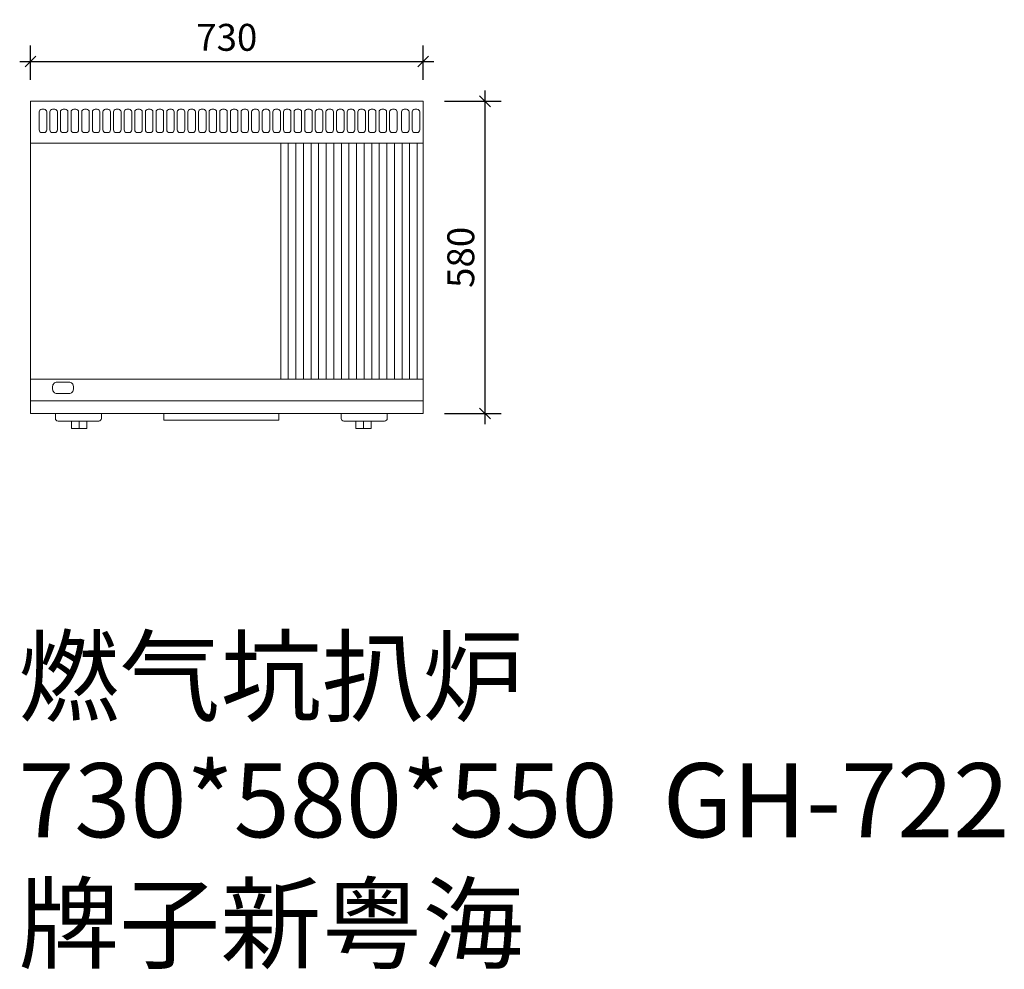
# Model space of a CAD drawing. Units: millimetres. Extents: x 3374 to 5204, y -344 to 1421.
import ezdxf

# ---------------------------------------------------------------- set-up
doc = ezdxf.new("R2010")
doc.units = ezdxf.units.MM
doc.layers.add('厨房设备', color=3, linetype='Continuous', lineweight=9)
doc.styles.add('HH3', font='txt', dxfattribs={"width": 0.8})
doc.styles.get("Standard").update_dxf_attribs({"font": 'arial.ttf'})
doc.dimstyles.new('100', dxfattribs={"dimscale": 10, "dimtxt": 5, "dimasz": 2, "dimexe": 3, "dimexo": 4, "dimgap": 2, "dimtad": 1, "dimdec": 0, "dimzin": 1, "dimdsep": 46, "dimtxsty": 'HH3', "dimblk": 'OBLIQUE', "dimcen": 5, "dimdle": 2, "dimclrd": 3, "dimclre": 3, "dimadec": 0, "dimazin": 0, "dimtfac": 1, "dimtdec": 0, "dimtix": 1, "dimtmove": 1, "dimatfit": 3, "dimldrblk": 'DOTSMALL', "dimfxl": 1, "dimtolj": 1, "dimarcsym": 0})

# ---------------------------------------------------------------- blocks, each defined once
blk = doc.blocks.new('_Oblique')
at = {"color": 0, "linetype": 'ByBlock', "lineweight": -2}
blk.add_line((-0.5, -0.5), (0.5, 0.5), dxfattribs=at)
blk = doc.blocks.new('*D761')
at = {"layer": 'Defpoints', "color": 0, "transparency": 16777216}
for p in [(4123.9, 1343.3), (3393.9, 1269.4, 0), (4123.9, 1269.4, 0)]:
    blk.add_point(p, dxfattribs=at)
at = {"layer": '厨房设备', "color": 3, "lineweight": -2, "transparency": 16777216}
for p, q in [((3393.9, 1309.4), (3393.9, 1373.3)), ((4123.9, 1309.4), (4123.9, 1373.3)), ((3373.9, 1343.3), (4143.9, 1343.3))]:
    blk.add_line(p, q, dxfattribs=at)
at = {"layer": '厨房设备', "color": 3, "lineweight": -2, "transparency": 16777216, "xscale": 20, "yscale": 20, "zscale": 20, "rotation": 180}
blk.add_blockref('_Oblique', (3393.9, 1343.3), dxfattribs=at)
at = {"layer": '厨房设备', "color": 3, "lineweight": -2, "transparency": 16777216, "xscale": 20, "yscale": 20, "zscale": 20}
blk.add_blockref('_Oblique', (4123.9, 1343.3), dxfattribs=at)
at = {"layer": '厨房设备', "color": 0, "lineweight": 15, "transparency": 16777216, "insert": (3758.9, 1388.3), "char_height": 50, "attachment_point": 5, "style": 'HH3'}
blk.add_mtext('\\A1;730', dxfattribs=at)
blk = doc.blocks.new('_DotSmall')
at = {"color": 0, "linetype": 'ByBlock', "lineweight": 15, "const_width": 0.5}
blk.add_lwpolyline([(-0.0625, 0, 1), (0.0625, 0, 1)], format="xyb", close=True, dxfattribs=at)
blk = doc.blocks.new('*D762')
at = {"layer": 'Defpoints', "color": 0, "transparency": 16777216}
for p in [(4123.9, 1269.4, 0), (4123.9, 689.4, 0), (4238.9, 689.4)]:
    blk.add_point(p, dxfattribs=at)
at = {"layer": '厨房设备', "color": 3, "lineweight": -2, "transparency": 16777216}
for p, q in [((4238.9, 1289.4), (4238.9, 669.4)), ((4163.9, 1269.4), (4268.9, 1269.4)), ((4163.9, 689.4), (4268.9, 689.4))]:
    blk.add_line(p, q, dxfattribs=at)
at = {"layer": '厨房设备', "color": 3, "lineweight": -2, "transparency": 16777216, "xscale": 20, "yscale": 20, "zscale": 20}
for p, rotation in [((4238.9, 1269.4), 90), ((4238.9, 689.4), 270)]:
    blk.add_blockref('_Oblique', p, dxfattribs=dict(at, rotation=rotation))
at = {"layer": '厨房设备', "color": 0, "lineweight": 15, "transparency": 16777216, "insert": (4193.9, 979.4), "char_height": 50, "attachment_point": 5, "rotation": 90, "style": 'HH3'}
blk.add_mtext('\\A1;580', dxfattribs=at)
blk = doc.blocks.new('jn')
at = {"layer": '厨房设备', "color": 7, "ltscale": 10}
for p, q in [((-50.6, -9.2, 0), (-50.6, 0, 0)), ((5.2, -14.2, 0), (-45.6, -14.2, 0)), ((-23.4, -14.2, 0), (-23.4, -27.3, 0)), ((-9.1, -28.3, 0), (-9.1, -14.2, 0)), ((5.2, -14.2, 0), (5.2, -27.3, 0)), ((30.1, -14.2, 0), (5.2, -14.2, 0)), ((35.1, 0, 0), (35.1, -9.2, 0)), ((4.2, -28.3, 0), (-22.4, -28.3, 0))]:
    blk.add_line(p, q, dxfattribs=at)
for centre, radius, start, end in [((-45.6, -9.2, 0), 5, 180, 270), ((30.1, -9.2, 0), 5, 270, 0), ((-22.4, -27.3, 0), 1, 180, 270), ((4.2, -27.3, 0), 1, 270, 0)]:
    blk.add_arc(centre, radius, start, end, dxfattribs=at)

msp = doc.modelspace()

# ---------------------------------------------------------------- linework, layer by layer
at = {"layer": '厨房设备', "color": 7, "ltscale": 10}
msp.add_line((3393.9, 1191.6), (4123.9, 1191.6), dxfattribs=at)
at = {"layer": '厨房设备', "color": 8, "lineweight": 15}
for p, q in [((3859.2, 752.9, 0), (3859.2, 1191.6, 0)), ((3873.3, 752.9, 0), (3873.3, 1191.6, 0)), ((3887.4, 752.9, 0), (3887.4, 1191.6, 0)), ((3901.5, 752.9, 0), (3901.5, 1191.6, 0)), ((3915.6, 752.9, 0), (3915.6, 1191.6, 0)), ((3929.7, 752.9, 0), (3929.7, 1191.6, 0)), ((3943.8, 752.9, 0), (3943.8, 1191.6, 0)), ((3957.9, 752.9, 0), (3957.9, 1191.6, 0)), ((3972, 752.9, 0), (3972, 1191.6, 0)), ((3986.1, 752.9, 0), (3986.1, 1191.6, 0)), ((4000.2, 752.9, 0), (4000.2, 1191.6, 0)), ((4014.3, 752.9, 0), (4014.3, 1191.6, 0)), ((4028.4, 752.9, 0), (4028.4, 1191.6, 0)), ((4042.5, 752.9, 0), (4042.5, 1191.6, 0)), ((4056.6, 752.9, 0), (4056.6, 1191.6, 0)), ((4070.7, 752.9), (4070.7, 1191.6, 0)), ((4084.8, 752.9, 0), (4084.8, 1191.6)), ((4098.9, 752.9, 0), (4098.9, 1191.6, 0)), ((4113, 752.9, 0), (4113, 1191.6, 0))]:
    msp.add_line(p, q, dxfattribs=at)
at = {"layer": '厨房设备', "lineweight": 15, "elevation": 0}
msp.add_lwpolyline([(3393.9, 689.4), (4123.9, 689.4), (4123.9, 1269.4), (3393.9, 1269.4)], close=True, dxfattribs=at)
at = {"layer": '厨房设备', "color": 8, "ltscale": 10, "elevation": 0}
for points in [[(3415.2, 1254.7), (3419.2, 1254.7, -0.414214), (3424.2, 1249.7), (3424.2, 1216.2, -0.414214), (3419.2, 1211.2), (3415.2, 1211.2, -0.414214), (3410.2, 1216.2), (3410.2, 1249.7, -0.414214)], [(3435, 1254.7), (3439, 1254.7, -0.414214), (3444, 1249.7), (3444, 1216.2, -0.414214), (3439, 1211.2), (3435, 1211.2, -0.414214), (3430, 1216.2), (3430, 1249.7, -0.414214)], [(3454.7, 1254.7), (3458.7, 1254.7, -0.414214), (3463.7, 1249.7), (3463.7, 1216.2, -0.414214), (3458.7, 1211.2), (3454.7, 1211.2, -0.414214), (3449.7, 1216.2), (3449.7, 1249.7, -0.414214)], [(3474.5, 1254.7), (3478.5, 1254.7, -0.414214), (3483.5, 1249.7), (3483.5, 1216.2, -0.414214), (3478.5, 1211.2), (3474.5, 1211.2, -0.414214), (3469.5, 1216.2), (3469.5, 1249.7, -0.414214)], [(3494.2, 1254.7), (3498.2, 1254.7, -0.414214), (3503.2, 1249.7), (3503.2, 1216.2, -0.414214), (3498.2, 1211.2), (3494.2, 1211.2, -0.414214), (3489.2, 1216.2), (3489.2, 1249.7, -0.414214)], [(3514, 1254.7), (3517.9, 1254.7, -0.414214), (3522.9, 1249.7), (3522.9, 1216.2, -0.414214), (3517.9, 1211.2), (3514, 1211.2, -0.414214), (3509, 1216.2), (3509, 1249.7, -0.414214)], [(3533.7, 1254.7), (3537.7, 1254.7, -0.414214), (3542.7, 1249.7), (3542.7, 1216.2, -0.414214), (3537.7, 1211.2), (3533.7, 1211.2, -0.414214), (3528.7, 1216.2), (3528.7, 1249.7, -0.414214)], [(3553.4, 1254.7), (3557.4, 1254.7, -0.414214), (3562.4, 1249.7), (3562.4, 1216.2, -0.414214), (3557.4, 1211.2), (3553.4, 1211.2, -0.414214), (3548.4, 1216.2), (3548.4, 1249.7, -0.414214)], [(3573.2, 1254.7), (3577.2, 1254.7, -0.414214), (3582.2, 1249.7), (3582.2, 1216.2, -0.414214), (3577.2, 1211.2), (3573.2, 1211.2, -0.414214), (3568.2, 1216.2), (3568.2, 1249.7, -0.414214)], [(3592.9, 1254.7), (3596.9, 1254.7, -0.414214), (3601.9, 1249.7), (3601.9, 1216.2, -0.414214), (3596.9, 1211.2), (3592.9, 1211.2, -0.414214), (3587.9, 1216.2), (3587.9, 1249.7, -0.414214)], [(3612.7, 1254.7), (3616.7, 1254.7, -0.414214), (3621.7, 1249.7), (3621.7, 1216.2, -0.414214), (3616.7, 1211.2), (3612.7, 1211.2, -0.414214), (3607.7, 1216.2), (3607.7, 1249.7, -0.414214)], [(3632.4, 1254.7), (3636.4, 1254.7, -0.414214), (3641.4, 1249.7), (3641.4, 1216.2, -0.414214), (3636.4, 1211.2), (3632.4, 1211.2, -0.414214), (3627.4, 1216.2), (3627.4, 1249.7, -0.414214)], [(3652.2, 1254.7), (3656.1, 1254.7, -0.414214), (3661.1, 1249.7), (3661.1, 1216.2, -0.414214), (3656.1, 1211.2), (3652.2, 1211.2, -0.414214), (3647.2, 1216.2), (3647.2, 1249.7, -0.414214)], [(3671.9, 1254.7), (3675.9, 1254.7, -0.414214), (3680.9, 1249.7), (3680.9, 1216.2, -0.414214), (3675.9, 1211.2), (3671.9, 1211.2, -0.414214), (3666.9, 1216.2), (3666.9, 1249.7, -0.414214)], [(3691.6, 1254.7), (3695.6, 1254.7, -0.414214), (3700.6, 1249.7), (3700.6, 1216.2, -0.414214), (3695.6, 1211.2), (3691.6, 1211.2, -0.414214), (3686.6, 1216.2), (3686.6, 1249.7, -0.414214)], [(3711.4, 1254.7), (3715.4, 1254.7, -0.414214), (3720.4, 1249.7), (3720.4, 1216.2, -0.414214), (3715.4, 1211.2), (3711.4, 1211.2, -0.414214), (3706.4, 1216.2), (3706.4, 1249.7, -0.414214)], [(3731.1, 1254.7), (3735.1, 1254.7, -0.414214), (3740.1, 1249.7), (3740.1, 1216.2, -0.414214), (3735.1, 1211.2), (3731.1, 1211.2, -0.414214), (3726.1, 1216.2), (3726.1, 1249.7, -0.414214)], [(3750.9, 1254.7), (3754.9, 1254.7, -0.414214), (3759.9, 1249.7), (3759.9, 1216.2, -0.414214), (3754.9, 1211.2), (3750.9, 1211.2, -0.414214), (3745.9, 1216.2), (3745.9, 1249.7, -0.414214)], [(3770.6, 1254.7), (3774.6, 1254.7, -0.414214), (3779.6, 1249.7), (3779.6, 1216.2, -0.414214), (3774.6, 1211.2), (3770.6, 1211.2, -0.414214), (3765.6, 1216.2), (3765.6, 1249.7, -0.414214)], [(3790.4, 1254.7), (3794.3, 1254.7, -0.414214), (3799.3, 1249.7), (3799.3, 1216.2, -0.414214), (3794.3, 1211.2), (3790.4, 1211.2, -0.414214), (3785.4, 1216.2), (3785.4, 1249.7, -0.414214)], [(3810.1, 1254.7), (3814.1, 1254.7, -0.414214), (3819.1, 1249.7), (3819.1, 1216.2, -0.414214), (3814.1, 1211.2), (3810.1, 1211.2, -0.414214), (3805.1, 1216.2), (3805.1, 1249.7, -0.414214)], [(3829.8, 1254.7), (3833.8, 1254.7, -0.414214), (3838.8, 1249.7), (3838.8, 1216.2, -0.414214), (3833.8, 1211.2), (3829.8, 1211.2, -0.414214), (3824.8, 1216.2), (3824.8, 1249.7, -0.414214)], [(3849.6, 1254.7), (3853.6, 1254.7, -0.414214), (3858.6, 1249.7), (3858.6, 1216.2, -0.414214), (3853.6, 1211.2), (3849.6, 1211.2, -0.414214), (3844.6, 1216.2), (3844.6, 1249.7, -0.414214)], [(3869.3, 1254.7), (3873.3, 1254.7, -0.414214), (3878.3, 1249.7), (3878.3, 1216.2, -0.414214), (3873.3, 1211.2), (3869.3, 1211.2, -0.414214), (3864.3, 1216.2), (3864.3, 1249.7, -0.414214)], [(3889.1, 1254.7), (3893.1, 1254.7, -0.414214), (3898.1, 1249.7), (3898.1, 1216.2, -0.414214), (3893.1, 1211.2), (3889.1, 1211.2, -0.414214), (3884.1, 1216.2), (3884.1, 1249.7, -0.414214)], [(3908.8, 1254.7), (3912.8, 1254.7, -0.414214), (3917.8, 1249.7), (3917.8, 1216.2, -0.414214), (3912.8, 1211.2), (3908.8, 1211.2, -0.414214), (3903.8, 1216.2), (3903.8, 1249.7, -0.414214)], [(3928.5, 1254.7), (3932.5, 1254.7, -0.414214), (3937.5, 1249.7), (3937.5, 1216.2, -0.414214), (3932.5, 1211.2), (3928.5, 1211.2, -0.414214), (3923.5, 1216.2), (3923.5, 1249.7, -0.414214)], [(3948.3, 1254.7), (3952.3, 1254.7, -0.414214), (3957.3, 1249.7), (3957.3, 1216.2, -0.414214), (3952.3, 1211.2), (3948.3, 1211.2, -0.414214), (3943.3, 1216.2), (3943.3, 1249.7, -0.414214)], [(3968, 1254.7), (3972, 1254.7, -0.414214), (3977, 1249.7), (3977, 1216.2, -0.414214), (3972, 1211.2), (3968, 1211.2, -0.414214), (3963, 1216.2), (3963, 1249.7, -0.414214)], [(3987.8, 1254.7), (3991.8, 1254.7, -0.414214), (3996.8, 1249.7), (3996.8, 1216.2, -0.414214), (3991.8, 1211.2), (3987.8, 1211.2, -0.414214), (3982.8, 1216.2), (3982.8, 1249.7, -0.414214)], [(4007.5, 1254.7), (4011.5, 1254.7, -0.414214), (4016.5, 1249.7), (4016.5, 1216.2, -0.414214), (4011.5, 1211.2), (4007.5, 1211.2, -0.414214), (4002.5, 1216.2), (4002.5, 1249.7, -0.414214)], [(4027.3, 1254.7), (4031.3, 1254.7, -0.414214), (4036.3, 1249.7), (4036.3, 1216.2, -0.414214), (4031.3, 1211.2), (4027.3, 1211.2, -0.414214), (4022.3, 1216.2), (4022.3, 1249.7, -0.414214)], [(4047, 1254.7), (4051, 1254.7, -0.414214), (4056, 1249.7), (4056, 1216.2, -0.414214), (4051, 1211.2), (4047, 1211.2, -0.414214), (4042, 1216.2), (4042, 1249.7, -0.414214)], [(4066.7, 1254.7), (4070.7, 1254.7, -0.414214), (4075.7, 1249.7), (4075.7, 1216.2, -0.414214), (4070.7, 1211.2), (4066.7, 1211.2, -0.414214), (4061.7, 1216.2), (4061.7, 1249.7, -0.414214)], [(4088.8, 1254.7), (4092.8, 1254.7, -0.414214), (4097.8, 1249.7), (4097.8, 1216.2, -0.414214), (4092.8, 1211.2), (4088.8, 1211.2, -0.414214), (4083.8, 1216.2), (4083.8, 1249.7, -0.414214)], [(4108.5, 1254.7), (4112.5, 1254.7, -0.414214), (4117.5, 1249.7), (4117.5, 1216.2, -0.414214), (4112.5, 1211.2), (4108.5, 1211.2, -0.414214), (4103.5, 1216.2), (4103.5, 1249.7, -0.414214)]]:
    msp.add_lwpolyline(points, format="xyb", close=True, dxfattribs=at)
at = {"layer": '厨房设备', "color": 7, "ltscale": 10, "elevation": 0}
msp.add_lwpolyline([(3393.9, 752.9), (4123.9, 752.9), (4123.9, 712.9), (3393.9, 712.9)], close=True, dxfattribs=at)
msp.add_lwpolyline([(3443.2, 747.5), (3465.8, 747.5, -0.414214), (3473.8, 739.5), (3473.8, 734.3, -0.414214), (3465.8, 726.3), (3443.2, 726.3, -0.414214), (3435.2, 734.3), (3435.2, 739.5, -0.414214)], format="xyb", close=True, dxfattribs=at)
at = {"layer": '厨房设备', "color": 0, "lineweight": 15, "elevation": 0}
msp.add_lwpolyline([(3642, 689.4), (3855.4, 689.4), (3855.4, 676.9), (3642, 676.9)], close=True, dxfattribs=at)

# ---------------------------------------------------------------- block references
at = {"layer": '厨房设备', "lineweight": 15, "xscale": -1}
msp.add_blockref('jn', (3475.3, 689.4, 0), dxfattribs=at)
at = {"layer": '厨房设备', "lineweight": 15}
msp.add_blockref('jn', (4022.1, 689.4, 0), dxfattribs=at)

# ---------------------------------------------------------------- texts
at = {"color": 5, "insert": (3371.2, 268.9, 0), "char_height": 137.73, "attachment_point": 1}
msp.add_mtext_dynamic_manual_height_columns('{\\C256;燃气坑扒炉\\P730*580*550  GH-722\\P牌子新粤海}', width=6537.143, gutter_width=1, heights=[0], dxfattribs=at)

# ---------------------------------------------------------------- dimensions: what is measured, and where the dimension line sits
at = {"layer": '厨房设备', "lineweight": 15}
dim = msp.add_linear_dim(base=(4123.9, 1343.3, 0), p1=(3393.9, 1269.4, 0), p2=(4123.9, 1269.4, 0), dimstyle='100', override={"dimfxl": 0.625, "dimarcsym": 1}, dxfattribs=at)
dim.commit()
dim.dimension.update_dxf_attribs({"geometry": '*D761', "text_midpoint": (3758.9, 1388.3, 0)})
dim = msp.add_linear_dim(base=(4238.9, 689.4, 0), p1=(4123.9, 1269.4, 0), p2=(4123.9, 689.4, 0), angle=90, dimstyle='100', override={"dimfxl": 0.625, "dimarcsym": 1}, dxfattribs=at)
dim.commit()
dim.dimension.update_dxf_attribs({"geometry": '*D762', "text_midpoint": (4193.9, 979.4, 0)})

doc.saveas('drawing.dxf')
